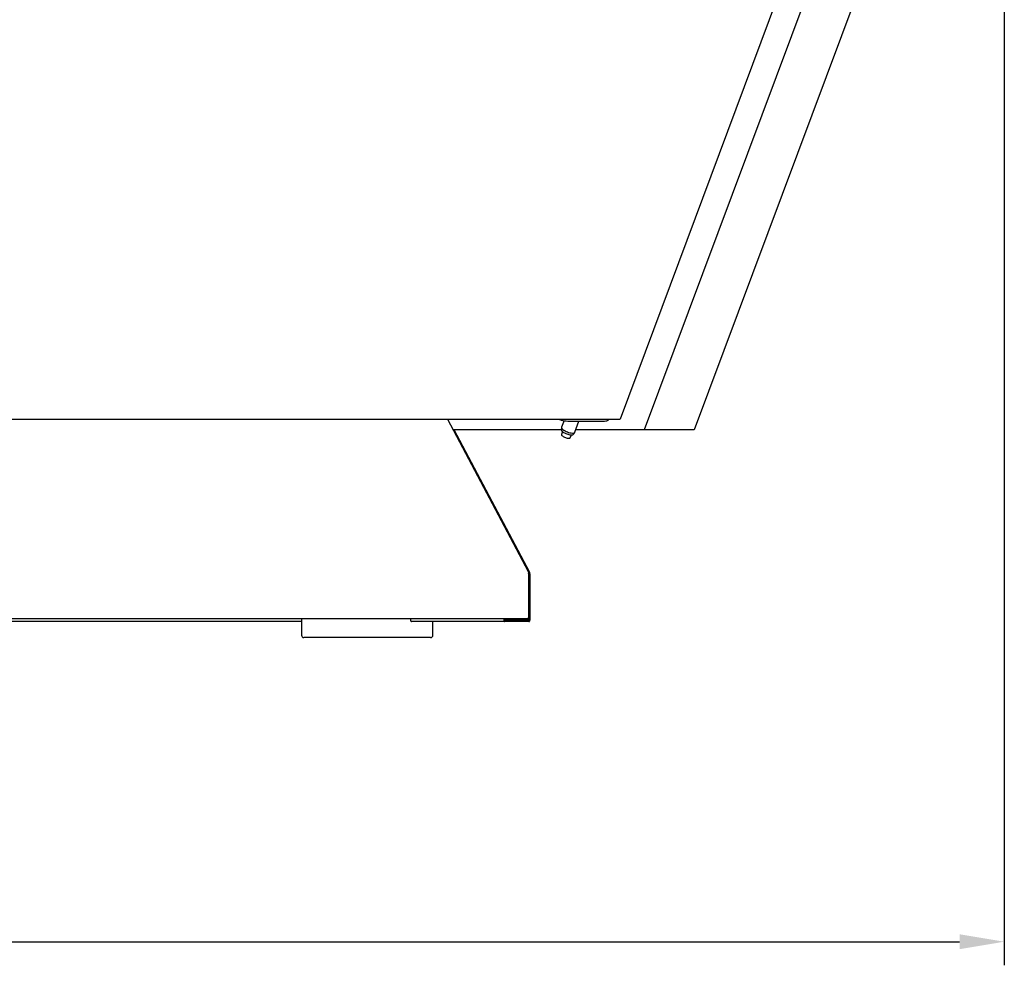
# Model space of a CAD drawing. Units: millimetres. Extents: x 236 to 31078, y 0 to 11880.
# Drawn here: x 3390 to 3808, y 4142 to 4543 of the extents above; entities that cross this region are included whole.
import ezdxf

# ---------------------------------------------------------------- set-up
doc = ezdxf.new("R2010")
doc.units = ezdxf.units.MM
for name, color, linetype in [('COTAS', 1, 'Continuous'), ('OCULTO', 7, 'Continuous'), ('VISIBLE', 7, 'Continuous')]:
    doc.layers.add(name, color=color, linetype=linetype)
doc.styles.get("Standard").update_dxf_attribs({"font": 'romans.shx'})
doc.dimstyles.new('JUAN4', dxfattribs={"dimtxt": 30, "dimasz": 19, "dimexe": 10, "dimexo": 30, "dimgap": 10, "dimtad": 3, "dimdec": 1, "dimdsep": 46, "dimtxsty": 'Standard', "dimcen": 5, "dimclrd": 256, "dimclre": 256, "dimclrt": 1, "dimadec": 0, "dimazin": 0, "dimtp": 0.5, "dimtm": 0.5, "dimtfac": 0.125, "dimtdec": 1, "dimtofl": 0, "dimtmove": 0, "dimatfit": 0, "dimfxl": 1, "dimtolj": 1, "dimtzin": 0, "dimarcsym": 0})

# ---------------------------------------------------------------- blocks, each defined once
blk = doc.blocks.new('*D397')
at = {"layer": 'COTAS', "lineweight": -2, "transparency": 16777216}
for p, q in [((1936.86, 4690.69), (1936.86, 4142.2)), ((3807.54, 4690.69), (3807.54, 4142.2)), ((1955.86, 4152.2), (3788.54, 4152.2))]:
    blk.add_line(p, q, dxfattribs=at)
at = {"layer": 'COTAS', "transparency": 16777216}
for points in [[(1955.86, 4155.36), (1955.86, 4149.03), (1936.86, 4152.2)], [(3788.54, 4155.36), (3788.54, 4149.03), (3807.54, 4152.2)]]:
    blk.add_solid(points, dxfattribs=at)
at = {"layer": 'Defpoints', "color": 0, "transparency": 16777216}
for p in [(1936.86, 4720.69), (3807.54, 4720.69), (3807.54, 4152.2)]:
    blk.add_point(p, dxfattribs=at)
at = {"layer": 'COTAS', "color": 1, "transparency": 16777216, "insert": (2870.1, 4177.2), "char_height": 30, "attachment_point": 5}
blk.add_mtext('\\A1;1870.7', dxfattribs=at)

msp = doc.modelspace()

# ---------------------------------------------------------------- linework, layer by layer
at = {"layer": 'OCULTO', "color": 7, "linetype": 'Continuous'}
msp.add_line((3620.84, 4373.07), (3619.78, 4370.23), dxfattribs=at)
at = {"layer": 'VISIBLE', "color": 7, "linetype": 'Continuous'}
for p, q in [((3775.77, 4724.67), (3644.57, 4373.74)), ((3785.89, 4719.92), (3654.73, 4369.11)), ((3807.11, 4719.92), (3675.95, 4369.11)), ((3298.69, 4373.74), (3644.57, 4373.74)), ((3571.42, 4373.74), (3605.66, 4309.17)), ((3623.69, 4372.78), (3636.98, 4372.78)), ((3625.4, 4368.13), (3627.14, 4372.78)), ((3619.66, 4369.11), (3574.08, 4369.11)), ((3606.3, 4308.63), (3574.23, 4369.11)), ((3619.76, 4370.14), (3619.66, 4369.18)), ((3620.17, 4368.41), (3619.72, 4367.23)), ((3654.73, 4369.11), (3625.76, 4369.11)), ((3675.95, 4369.11), (3654.73, 4369.11)), ((3623.47, 4365.83), (3623.91, 4367.01)), ((3624.8, 4367.26), (3625.36, 4368.05)), ((3605.75, 4308.81), (3605.75, 4289.62)), ((3605.75, 4308.71), (3606.11, 4308.71)), ((3605.75, 4308.35), (3605.77, 4308.35)), ((3606.32, 4307.8), (3605.75, 4307.8)), ((3605.77, 4308.34), (3605.9, 4308.1)), ((3605.77, 4308.34), (3606.2, 4308.34)), ((3606.32, 4308.1), (3605.9, 4308.1)), ((3605.9, 4308.1), (3605.9, 4307.8)), ((3606.2, 4308.34), (3606.32, 4308.1)), ((3606.32, 4308.1), (3606.32, 4307.8)), ((3606.32, 4307.8), (3606.5, 4307.8)), ((3606.5, 4291.5), (3606.5, 4307.8)), ((3605.32, 4289.01), (3275.7, 4289.01)), ((3509.48, 4289.01), (3509.48, 4282.11)), ((3600.65, 4289.01), (3600.65, 4288.51)), ((3605.75, 4291.5), (3606.32, 4291.5)), ((3605.9, 4291.5), (3605.9, 4288.5)), ((3606.32, 4291.5), (3606.32, 4288.5)), ((3606.5, 4291.5), (3606.32, 4291.5)), ((3509.48, 4287.89), (3228.2, 4287.89)), ((3595.72, 4287.89), (3556.12, 4287.89)), ((3565.22, 4282.11), (3565.22, 4287.89)), ((3595.72, 4288.51), (3600.65, 4288.51)), ((3605.89, 4288.49), (3595.72, 4288.49)), ((3605.89, 4287.89), (3595.72, 4287.89)), ((3537.35, 4281.11), (3510.48, 4281.11)), ((3564.22, 4281.11), (3537.35, 4281.11))]:
    msp.add_line(p, q, dxfattribs=at)
for points in [[(3618.08, 4373.74), (3618.84, 4373.53), (3619.6, 4373.33), (3620.35, 4373.16), (3621.08, 4373.03), (3621.78, 4372.92), (3622.46, 4372.84), (3623.09, 4372.79), (3623.69, 4372.78)], [(3636.98, 4372.78), (3637.53, 4372.79), (3638.04, 4372.84), (3638.51, 4372.92), (3638.92, 4373.03), (3639.28, 4373.16), (3639.44, 4373.24), (3639.58, 4373.33), (3639.71, 4373.43), (3639.82, 4373.53), (3639.91, 4373.63), (3639.99, 4373.74)], [(3619.66, 4369.18), (3619.67, 4369.1), (3619.69, 4369), (3619.73, 4368.9), (3619.8, 4368.8), (3619.88, 4368.68), (3620, 4368.56), (3620.13, 4368.44), (3620.28, 4368.32), (3620.64, 4368.07), (3621.06, 4367.83), (3621.5, 4367.62), (3621.94, 4367.44), (3622.39, 4367.29), (3622.86, 4367.16), (3623.33, 4367.07), (3623.76, 4367.02), (3624.14, 4367.01), (3624.3, 4367.03), (3624.45, 4367.06), (3624.56, 4367.1), (3624.66, 4367.14), (3624.74, 4367.2), (3624.8, 4367.26)], [(3619.78, 4370.23), (3619.76, 4370.14), (3619.76, 4370.04), (3619.79, 4369.93), (3619.85, 4369.81), (3619.93, 4369.69), (3620.05, 4369.55), (3620.19, 4369.41), (3620.36, 4369.26), (3620.76, 4368.98), (3621.23, 4368.7), (3621.74, 4368.46), (3622.24, 4368.25), (3622.76, 4368.07), (3623.3, 4367.93), (3623.83, 4367.83), (3624.33, 4367.78), (3624.55, 4367.78), (3624.75, 4367.79), (3624.92, 4367.82), (3625.07, 4367.86), (3625.19, 4367.91), (3625.29, 4367.98), (3625.36, 4368.05), (3625.4, 4368.13)], [(3619.72, 4367.23), (3619.71, 4367.17), (3619.71, 4367.1), (3619.73, 4367.03), (3619.77, 4366.95), (3619.9, 4366.77), (3620.11, 4366.58), (3620.38, 4366.39), (3620.69, 4366.21), (3621.03, 4366.04), (3621.36, 4365.91), (3621.71, 4365.79), (3622.07, 4365.69), (3622.43, 4365.62), (3622.76, 4365.59), (3623.04, 4365.6), (3623.25, 4365.65), (3623.33, 4365.68), (3623.4, 4365.72), (3623.44, 4365.77), (3623.47, 4365.83)], [(3605.75, 4308.81), (3605.73, 4309), (3605.66, 4309.17)], [(3605.77, 4308.34), (3605.77, 4308.34), (3605.77, 4308.35)], [(3606.2, 4308.34), (3606.29, 4308.48), (3606.31, 4308.54), (3606.31, 4308.6), (3606.29, 4308.65), (3606.24, 4308.68), (3606.18, 4308.7), (3606.11, 4308.71)], [(3555.88, 4289.01), (3555.79, 4288.88), (3555.72, 4288.71), (3555.69, 4288.51), (3555.71, 4288.32), (3555.77, 4288.15), (3555.86, 4288.01), (3555.93, 4287.96), (3555.99, 4287.92), (3556.06, 4287.9), (3556.12, 4287.89)], [(3595.48, 4289.01), (3595.38, 4288.88), (3595.31, 4288.71), (3595.29, 4288.51), (3595.31, 4288.32), (3595.37, 4288.15), (3595.46, 4288.01), (3595.52, 4287.96), (3595.59, 4287.92), (3595.65, 4287.9), (3595.72, 4287.89)], [(3605.32, 4289.01), (3605.4, 4289.02), (3605.48, 4289.05), (3605.55, 4289.11), (3605.62, 4289.19), (3605.68, 4289.29), (3605.72, 4289.39), (3605.74, 4289.51), (3605.75, 4289.62)], [(3595.72, 4288.51), (3595.72, 4288.51), (3595.71, 4288.5), (3595.72, 4288.49), (3595.72, 4288.49)], [(3605.89, 4287.89), (3605.97, 4287.9), (3606.05, 4287.93), (3606.13, 4287.99), (3606.2, 4288.07), (3606.25, 4288.17), (3606.29, 4288.28), (3606.32, 4288.39), (3606.32, 4288.5)], [(3605.89, 4288.49), (3605.9, 4288.49), (3605.9, 4288.5)]]:
    msp.add_lwpolyline(points, dxfattribs=at)
for centre, start, end in [((3510.48, 4282.11), 180, 270), ((3564.22, 4282.11), 270, 0)]:
    msp.add_arc(centre, 1, start, end, dxfattribs=at)

# ---------------------------------------------------------------- dimensions: what is measured, and where the dimension line sits
at = {"layer": 'COTAS'}
dim = msp.add_linear_dim(base=(3807.54, 4152.2), p1=(1936.86, 4720.69), p2=(3807.54, 4720.69), dimstyle='JUAN4', dxfattribs=at)
dim.commit()
dim.dimension.update_dxf_attribs({"geometry": '*D397', "text_midpoint": (2870.1, 4152.2), "dimtype": 160})

doc.saveas('drawing.dxf')
